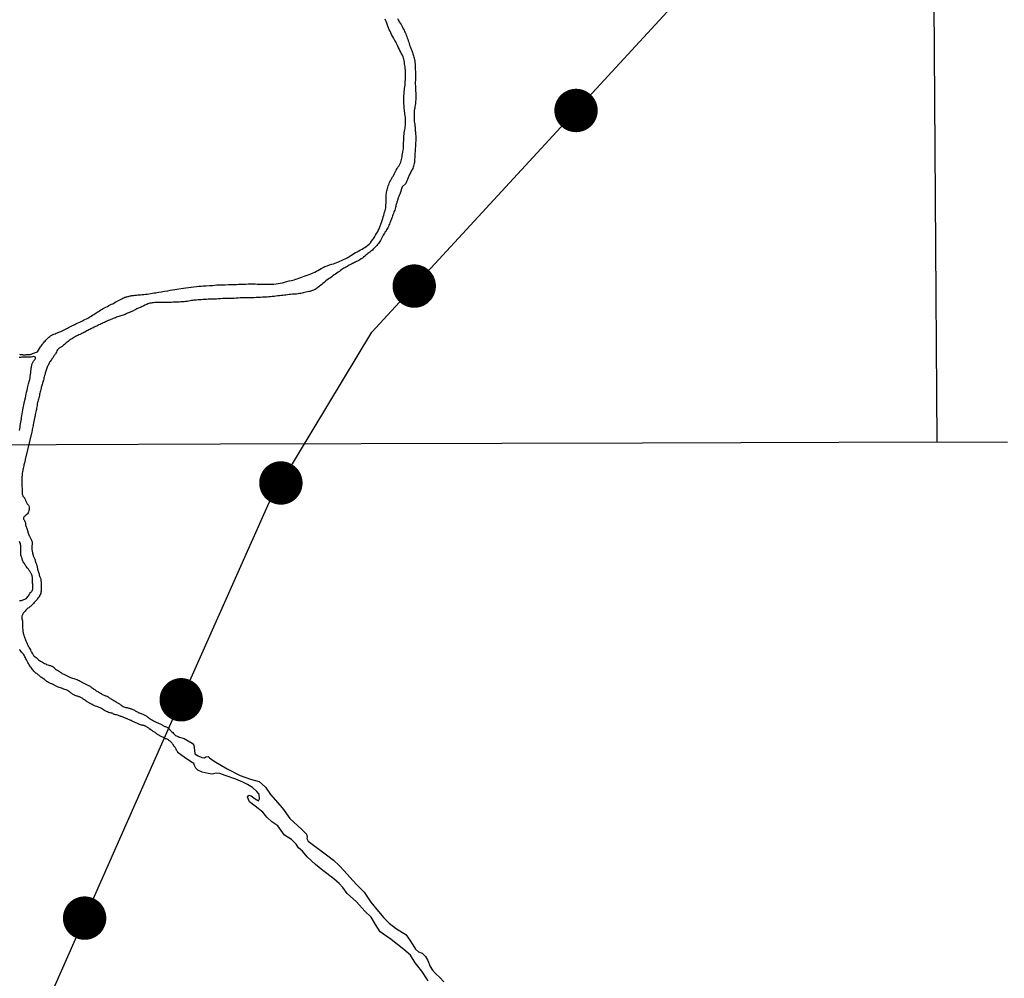
# Paper-space layout 'D color' of a CAD drawing. Units: feet. Extents: x -0.2 to 33.8, y -0.3 to 21.7.
# Drawn here: x 17.2 to 17.5, y 16.6 to 16.8 of the extents above; entities that cross this region are included whole.
import ezdxf

# ---------------------------------------------------------------- set-up
doc = ezdxf.new("R2010")
doc.units = ezdxf.units.FT
doc.header["$MEASUREMENT"] = 0
for name, color, linetype in [('HYDRO_BORDER', 8, 'Continuous'), ('RAILROAD', 8, 'Continuous'), ('SECTION_LINE', 250, 'Continuous')]:
    doc.layers.add(name, color=color, linetype=linetype)

# ---------------------------------------------------------------- blocks, each defined once
blk = doc.blocks.new('RR')
at = {"layer": 'RAILROAD', "const_width": 80}
blk.add_lwpolyline([(-40, 0, 1), (40, 0, 1)], format="xyb", close=True, dxfattribs=at)

psp = doc.layouts.new('D color')

# ---------------------------------------------------------------- linework, layer by layer
at = {"layer": 'HYDRO_BORDER'}
for points in [[(17.22976, 16.76138), (17.22993, 16.76134), (17.2301, 16.76131), (17.23026, 16.76129), (17.23042, 16.76128), (17.23059, 16.76127), (17.23078, 16.76127), (17.23095, 16.76127), (17.23114, 16.76127), (17.23134, 16.76128), (17.23153, 16.76129), (17.23169, 16.7613), (17.23185, 16.7613), (17.232, 16.76132), (17.23214, 16.76134), (17.23228, 16.76137), (17.23243, 16.76141), (17.23258, 16.76147), (17.23272, 16.76153), (17.23381, 16.76192), (17.23449, 16.763), (17.23463, 16.7632), (17.23476, 16.7634), (17.2349, 16.76359), (17.23504, 16.76377), (17.23518, 16.76396), (17.23532, 16.76414), (17.23549, 16.76433), (17.23567, 16.76451), (17.23585, 16.7647), (17.23602, 16.76487), (17.2362, 16.76503), (17.23638, 16.76519), (17.23654, 16.76533), (17.23669, 16.76546), (17.23686, 16.76558), (17.2369, 16.7656), (17.23695, 16.76562), (17.23699, 16.76564), (17.2375, 16.76585), (17.23776, 16.76597), (17.23802, 16.76608), (17.23829, 16.76619), (17.23855, 16.7663), (17.23881, 16.76639), (17.23907, 16.76649), (17.23937, 16.76663), (17.23966, 16.76679), (17.23996, 16.76694), (17.24022, 16.76708), (17.24049, 16.76722), (17.24075, 16.76736), (17.24104, 16.7675), (17.24134, 16.76764), (17.24163, 16.76778), (17.24189, 16.76791), (17.24217, 16.76804), (17.24243, 16.76816), (17.24272, 16.7683), (17.24303, 16.76844), (17.24332, 16.76858), (17.24359, 16.76871), (17.24387, 16.76886), (17.24414, 16.76899), (17.24444, 16.76914), (17.24475, 16.7693), (17.24505, 16.76946), (17.2453, 16.76961), (17.24556, 16.76976), (17.24581, 16.76991), (17.2461, 16.77008), (17.24639, 16.77025), (17.24667, 16.77044), (17.24692, 16.77061), (17.24718, 16.77079), (17.24744, 16.77096), (17.24771, 16.77112), (17.24799, 16.77128), (17.24826, 16.77143), (17.24855, 16.77159), (17.24884, 16.77175), (17.24913, 16.77191), (17.24946, 16.77209), (17.24978, 16.77226), (17.2501, 16.77243), (17.25038, 16.77256), (17.25066, 16.77269), (17.25093, 16.77284), (17.25123, 16.773), (17.25153, 16.77317), (17.25183, 16.77334), (17.25212, 16.77349), (17.25241, 16.77365), (17.25271, 16.77379), (17.25294, 16.77391), (17.25317, 16.77402), (17.2534, 16.77412), (17.25355, 16.77417), (17.2537, 16.77421), (17.25384, 16.77425), (17.25401, 16.77429), (17.25418, 16.77432), (17.25436, 16.77435), (17.25456, 16.77441), (17.25476, 16.77446), (17.25496, 16.7745), (17.25529, 16.77455), (17.25562, 16.77459), (17.25595, 16.77462), (17.25626, 16.77465), (17.25658, 16.77467), (17.2569, 16.7747), (17.25725, 16.77473), (17.25762, 16.77476), (17.25797, 16.7748), (17.25838, 16.77484), (17.25878, 16.77489), (17.25919, 16.77495), (17.25956, 16.77501), (17.25993, 16.77508), (17.2603, 16.77515), (17.26091, 16.77526), (17.26147, 16.77536), (17.26229, 16.77549), (17.26302, 16.7756), (17.26354, 16.77568), (17.26405, 16.77576), (17.26456, 16.77584), (17.26503, 16.77592), (17.26549, 16.776), (17.26596, 16.77608), (17.26652, 16.77616), (17.26706, 16.77623), (17.26762, 16.7763), (17.26823, 16.77639), (17.26882, 16.77648), (17.26943, 16.77656), (17.26994, 16.7766), (17.27043, 16.77664), (17.27094, 16.77667), (17.27162, 16.77671), (17.2723, 16.77675), (17.27298, 16.77679), (17.27347, 16.77684), (17.27396, 16.77688), (17.27445, 16.77691), (17.27492, 16.77693), (17.2754, 16.77693), (17.27586, 16.77694), (17.27656, 16.77695), (17.27727, 16.77697), (17.27797, 16.77699), (17.2784, 16.77701), (17.27884, 16.77703), (17.27927, 16.77705), (17.27967, 16.77707), (17.28007, 16.77708), (17.28047, 16.77709), (17.28102, 16.7771), (17.28156, 16.7771), (17.28211, 16.7771), (17.28254, 16.7771), (17.28298, 16.77709), (17.28342, 16.77709), (17.2839, 16.77709), (17.2844, 16.77709), (17.28488, 16.77709), (17.28551, 16.77707), (17.28614, 16.77705), (17.28677, 16.77706), (17.28723, 16.7771), (17.2877, 16.77717), (17.28815, 16.77725), (17.28865, 16.77736), (17.28915, 16.7775), (17.28964, 16.77763), (17.29018, 16.77777), (17.29073, 16.77789), (17.29126, 16.77803), (17.29164, 16.77815), (17.292, 16.77827), (17.29237, 16.7784), (17.29276, 16.77855), (17.29317, 16.77869), (17.29356, 16.77883), (17.294, 16.77898), (17.29442, 16.77913), (17.29485, 16.7793), (17.29521, 16.77945), (17.29557, 16.77961), (17.29593, 16.77978), (17.29627, 16.77995), (17.29661, 16.78014), (17.29695, 16.78032), (17.29736, 16.78055), (17.29777, 16.78077), (17.29819, 16.78099), (17.29869, 16.78119), (17.29922, 16.78136), (17.29975, 16.78152), (17.30011, 16.78163), (17.30048, 16.78176), (17.30084, 16.78188), (17.30119, 16.78202), (17.30154, 16.78217), (17.30188, 16.78233), (17.30232, 16.78255), (17.30275, 16.78276), (17.30318, 16.78299), (17.30356, 16.78321), (17.30395, 16.78345), (17.30433, 16.78368), (17.30469, 16.78389), (17.30504, 16.78412), (17.30541, 16.78433), (17.30577, 16.78452), (17.30613, 16.78471), (17.30649, 16.78492), (17.30681, 16.7851), (17.30714, 16.78529), (17.30744, 16.7855), (17.30778, 16.78577), (17.30809, 16.78604), (17.30838, 16.78634), (17.30865, 16.78667), (17.30888, 16.78702), (17.30911, 16.78738), (17.30933, 16.78771), (17.30953, 16.78804), (17.30973, 16.78838), (17.30993, 16.78872), (17.31011, 16.78907), (17.3103, 16.78942), (17.31051, 16.78993), (17.31059, 16.79014), (17.31071, 16.79041), (17.31073, 16.79046), (17.31094, 16.79111), (17.31115, 16.79175), (17.31126, 16.79211), (17.31137, 16.79247), (17.31147, 16.79283), (17.31156, 16.79317), (17.31165, 16.79349), (17.31172, 16.79382), (17.31179, 16.79415), (17.31183, 16.79448), (17.31186, 16.79481), (17.31188, 16.79519), (17.31189, 16.79558), (17.31189, 16.79596), (17.31189, 16.79633), (17.31189, 16.7967), (17.31191, 16.79707), (17.31195, 16.79735), (17.31199, 16.79764), (17.31205, 16.79793), (17.31211, 16.79821), (17.31217, 16.79849), (17.31225, 16.79877), (17.31235, 16.79906), (17.31247, 16.79935), (17.3126, 16.79964), (17.31274, 16.79993), (17.31289, 16.80022), (17.31305, 16.80052), (17.3132, 16.80079), (17.31335, 16.80105), (17.31351, 16.80133), (17.31367, 16.80165), (17.31383, 16.80198), (17.314, 16.8023), (17.31417, 16.80261), (17.31436, 16.80292), (17.31454, 16.80322), (17.31471, 16.8035), (17.31488, 16.80379), (17.31504, 16.80408), (17.31515, 16.80436), (17.31525, 16.80466), (17.31533, 16.80495), (17.3154, 16.80526), (17.31546, 16.80557), (17.31552, 16.80587), (17.31559, 16.80626), (17.31566, 16.80663), (17.31572, 16.80702), (17.31576, 16.80738), (17.31578, 16.80776), (17.3158, 16.80812), (17.31582, 16.80847), (17.31582, 16.8088), (17.31583, 16.80914), (17.31584, 16.80952), (17.31586, 16.80989), (17.31589, 16.81027), (17.31592, 16.81062), (17.31596, 16.81097), (17.31601, 16.81132), (17.31607, 16.81167), (17.31614, 16.812), (17.31619, 16.81234), (17.31622, 16.81269), (17.31624, 16.81302), (17.31625, 16.81337), (17.31625, 16.81373), (17.31624, 16.81408), (17.31621, 16.81445), (17.31616, 16.81478), (17.3161, 16.81511), (17.31605, 16.81544), (17.31601, 16.81576), (17.31598, 16.81607), (17.31595, 16.81638), (17.31592, 16.81674), (17.3159, 16.81709), (17.31588, 16.81745), (17.31588, 16.81784), (17.31588, 16.81824), (17.31589, 16.81863), (17.31589, 16.81894), (17.31589, 16.81926), (17.3159, 16.81957), (17.31592, 16.8199), (17.31595, 16.82021), (17.31599, 16.82053), (17.31604, 16.82089), (17.3161, 16.82125), (17.31615, 16.82161), (17.31618, 16.82201), (17.31619, 16.82243), (17.3162, 16.82283), (17.31621, 16.82317), (17.31622, 16.82351), (17.31622, 16.82385), (17.31622, 16.82422), (17.31622, 16.82459), (17.3162, 16.82497), (17.31617, 16.82532), (17.31613, 16.82568), (17.31608, 16.82603), (17.31604, 16.8264), (17.31599, 16.82677), (17.31593, 16.82714), (17.31587, 16.82741), (17.3158, 16.82768), (17.3157, 16.82795), (17.31555, 16.82831), (17.31536, 16.82866), (17.31518, 16.82902), (17.31498, 16.82939), (17.3148, 16.82977), (17.31461, 16.83014), (17.31442, 16.83052), (17.31423, 16.8309), (17.31403, 16.83128), (17.31386, 16.83158), (17.31369, 16.83187), (17.31352, 16.83218), (17.31331, 16.83255), (17.31312, 16.83293), (17.31294, 16.8333), (17.31277, 16.83367), (17.3126, 16.83403), (17.31243, 16.83441), (17.31226, 16.83483), (17.3121, 16.83526), (17.31194, 16.83568), (17.31181, 16.83604), (17.31167, 16.83639)], [(17.31447, 16.8365), (17.31459, 16.83625), (17.31472, 16.83601), (17.31485, 16.83576), (17.31505, 16.83546), (17.31524, 16.83518), (17.31543, 16.83487), (17.31559, 16.83456), (17.31574, 16.83424), (17.3159, 16.83393), (17.31603, 16.83366), (17.31617, 16.83338), (17.31629, 16.8331), (17.3164, 16.83281), (17.31651, 16.83251), (17.31662, 16.83221), (17.31673, 16.83187), (17.31684, 16.83154), (17.31695, 16.83121), (17.31705, 16.8309), (17.31714, 16.8306), (17.31725, 16.8303), (17.31734, 16.83007), (17.31744, 16.82986), (17.31753, 16.82964), (17.31762, 16.82938), (17.3177, 16.82914), (17.31779, 16.82889), (17.31788, 16.82864), (17.31796, 16.82841), (17.31804, 16.82817), (17.31812, 16.8279), (17.3182, 16.82762), (17.31827, 16.82735), (17.31832, 16.82701), (17.31835, 16.82667), (17.31838, 16.82634), (17.3184, 16.82602), (17.31841, 16.8257), (17.31842, 16.82538), (17.31843, 16.82504), (17.31844, 16.82471), (17.31845, 16.82436), (17.31846, 16.82401), (17.31846, 16.82366), (17.31846, 16.82331), (17.31845, 16.82297), (17.31844, 16.82265), (17.31843, 16.82232), (17.31843, 16.82202), (17.31843, 16.82174), (17.31844, 16.82145), (17.31846, 16.82105), (17.31848, 16.82067), (17.3185, 16.82027), (17.31851, 16.81992), (17.31852, 16.81955), (17.31852, 16.8192), (17.31852, 16.8189), (17.31853, 16.81862), (17.31852, 16.81833), (17.3185, 16.81804), (17.31848, 16.81775), (17.31845, 16.81747), (17.31841, 16.81713), (17.31835, 16.81681), (17.3183, 16.81647), (17.31825, 16.8162), (17.3182, 16.81593), (17.31816, 16.81565), (17.31814, 16.81535), (17.31814, 16.81506), (17.31814, 16.81475), (17.31814, 16.81445), (17.31814, 16.81416), (17.31815, 16.81385), (17.31819, 16.81351), (17.31825, 16.81316), (17.3183, 16.81282), (17.31834, 16.81254), (17.31837, 16.81225), (17.3184, 16.81197), (17.31842, 16.81169), (17.31843, 16.81141), (17.31845, 16.81113), (17.31847, 16.81085), (17.3185, 16.81055), (17.31852, 16.81027), (17.31854, 16.80994), (17.31854, 16.80962), (17.31854, 16.8093), (17.31852, 16.80904), (17.31849, 16.8088), (17.31847, 16.80855), (17.31846, 16.80828), (17.31845, 16.80803), (17.31844, 16.80777), (17.31843, 16.80748), (17.31842, 16.80721), (17.3184, 16.80693), (17.31837, 16.80666), (17.31834, 16.8064), (17.31831, 16.80614), (17.3183, 16.80589), (17.31829, 16.80565), (17.31829, 16.80541), (17.31828, 16.80514), (17.31828, 16.80487), (17.31826, 16.80461), (17.31821, 16.80432), (17.31816, 16.80405), (17.3181, 16.80378), (17.31803, 16.8035), (17.31796, 16.80322), (17.31786, 16.80296), (17.31776, 16.80275), (17.31764, 16.80256), (17.31753, 16.80237), (17.3174, 16.80214), (17.31729, 16.8019), (17.31718, 16.80167), (17.31707, 16.80143), (17.31696, 16.8012), (17.31685, 16.80095), (17.31675, 16.8007), (17.31665, 16.80046), (17.31654, 16.8002), (17.31646, 16.8), (17.31638, 16.79979), (17.31629, 16.79959), (17.3155, 16.79884), (17.31495, 16.7972), (17.31483, 16.79693), (17.31471, 16.79666), (17.31461, 16.79639), (17.31454, 16.79619), (17.31448, 16.79599), (17.31442, 16.7958), (17.31437, 16.79562), (17.31431, 16.79543), (17.31426, 16.79525), (17.31421, 16.79509), (17.31415, 16.79492), (17.3141, 16.79476), (17.31404, 16.79447), (17.31398, 16.79419), (17.31391, 16.79392), (17.31382, 16.79365), (17.31371, 16.7934), (17.31361, 16.79314), (17.31352, 16.79287), (17.31342, 16.7926), (17.31332, 16.79234), (17.31323, 16.79209), (17.31314, 16.79185), (17.31305, 16.79161), (17.31295, 16.79133), (17.31285, 16.79106), (17.31274, 16.79079), (17.31263, 16.7905), (17.31251, 16.79023), (17.31239, 16.78996), (17.31227, 16.7897), (17.31214, 16.78945), (17.31201, 16.7892), (17.31187, 16.78896), (17.31171, 16.78874), (17.31156, 16.78851), (17.3114, 16.78826), (17.31123, 16.78799), (17.31108, 16.78773), (17.31092, 16.78745), (17.31079, 16.78715), (17.31064, 16.78687), (17.31049, 16.78662), (17.31034, 16.78637), (17.31017, 16.78614), (17.30999, 16.78594), (17.30981, 16.78574), (17.30963, 16.78554), (17.30943, 16.78532), (17.30923, 16.7851), (17.30902, 16.78488), (17.30883, 16.7847), (17.30863, 16.78453), (17.30842, 16.78436), (17.30822, 16.78421), (17.30801, 16.78406), (17.30781, 16.78392), (17.30757, 16.78373), (17.30734, 16.78354), (17.30711, 16.78335), (17.30684, 16.78312), (17.30658, 16.7829), (17.30631, 16.7827), (17.30604, 16.78253), (17.30577, 16.78236), (17.30549, 16.78221), (17.30526, 16.7821), (17.30503, 16.782), (17.3048, 16.78189), (17.30459, 16.78179), (17.30436, 16.78169), (17.30415, 16.78157), (17.3039, 16.78144), (17.30365, 16.7813), (17.30339, 16.78116), (17.30315, 16.78103), (17.3029, 16.7809), (17.30265, 16.78075), (17.30242, 16.78061), (17.30219, 16.78046), (17.30196, 16.78031), (17.3017, 16.78013), (17.30143, 16.77993), (17.30116, 16.77975), (17.30086, 16.77954), (17.30057, 16.77933), (17.30026, 16.77911), (17.29998, 16.77891), (17.2997, 16.77871), (17.29941, 16.77851), (17.29915, 16.77832), (17.29889, 16.77814), (17.29863, 16.77795), (17.29841, 16.77778), (17.2982, 16.7776), (17.29798, 16.77743), (17.29772, 16.77722), (17.29746, 16.77701), (17.2972, 16.77679), (17.29699, 16.77662), (17.29679, 16.77644), (17.29658, 16.77628), (17.29639, 16.77615), (17.29619, 16.77602), (17.29599, 16.7759), (17.2958, 16.7758), (17.29561, 16.77571), (17.29541, 16.77563), (17.29515, 16.77553), (17.29489, 16.77545), (17.29461, 16.77538), (17.29428, 16.77531), (17.29393, 16.77526), (17.2936, 16.7752), (17.29333, 16.77513), (17.29305, 16.77506), (17.29278, 16.775), (17.29247, 16.77494), (17.29216, 16.77489), (17.29185, 16.77485), (17.29155, 16.77482), (17.29125, 16.77481), (17.29095, 16.77479), (17.29056, 16.77475), (17.29017, 16.77471), (17.28978, 16.77467), (17.28945, 16.77463), (17.28911, 16.77459), (17.28877, 16.77455), (17.2884, 16.7745), (17.28801, 16.77445), (17.28764, 16.77441), (17.28721, 16.77436), (17.28679, 16.77433), (17.28636, 16.77429), (17.28599, 16.77425), (17.28562, 16.77421), (17.28525, 16.77418), (17.2849, 16.77416), (17.28455, 16.77414), (17.28421, 16.77412), (17.28372, 16.77409), (17.28323, 16.77406), (17.28275, 16.77404), (17.28234, 16.77403), (17.28193, 16.77401), (17.28152, 16.77401), (17.28118, 16.77402), (17.28082, 16.77403), (17.28048, 16.77403), (17.28006, 16.77402), (17.27965, 16.774), (17.27923, 16.77398), (17.27878, 16.77394), (17.27833, 16.77389), (17.27788, 16.77386), (17.27757, 16.77385), (17.27728, 16.77385), (17.27698, 16.77385), (17.2766, 16.77385), (17.27624, 16.77385), (17.27586, 16.77385), (17.27534, 16.77383), (17.2748, 16.7738), (17.27427, 16.77376), (17.27393, 16.77373), (17.27357, 16.7737), (17.27323, 16.77368), (17.27296, 16.77368), (17.27267, 16.77368), (17.2724, 16.77368), (17.27202, 16.77367), (17.27166, 16.77364), (17.27129, 16.77362), (17.27089, 16.77359), (17.27049, 16.77356), (17.27009, 16.77354), (17.26976, 16.77352), (17.26943, 16.77351), (17.2691, 16.77348), (17.26884, 16.77345), (17.26858, 16.77342), (17.26833, 16.77338), (17.26799, 16.77332), (17.26766, 16.77326), (17.26733, 16.77321), (17.26698, 16.77316), (17.26664, 16.77312), (17.26629, 16.77309), (17.26591, 16.77307), (17.26551, 16.77305), (17.26513, 16.77304), (17.26482, 16.77303), (17.26449, 16.77301), (17.26418, 16.773), (17.26383, 16.77299), (17.26349, 16.77299), (17.26314, 16.77299), (17.26281, 16.77299), (17.26247, 16.77298), (17.26213, 16.77298), (17.26177, 16.77298), (17.26139, 16.77298), (17.26103, 16.77297), (17.26073, 16.77296), (17.26042, 16.77294), (17.26012, 16.77292), (17.25982, 16.7729), (17.25952, 16.77287), (17.25923, 16.77282), (17.25899, 16.77277), (17.25876, 16.7727), (17.25854, 16.77263), (17.2583, 16.77254), (17.25807, 16.77244), (17.25784, 16.77234), (17.25765, 16.77224), (17.25744, 16.77214), (17.25725, 16.77204), (17.25704, 16.77194), (17.25682, 16.77186), (17.2566, 16.77177), (17.25642, 16.77168), (17.25623, 16.77159), (17.25605, 16.7715), (17.25584, 16.7714), (17.25565, 16.7713), (17.25545, 16.7712), (17.25528, 16.77111), (17.25511, 16.77102), (17.25493, 16.77094), (17.25469, 16.77084), (17.25444, 16.77074), (17.25419, 16.77064), (17.25394, 16.77053), (17.25368, 16.77042), (17.25342, 16.7703), (17.25319, 16.77021), (17.25296, 16.77012), (17.25273, 16.77003), (17.25248, 16.76995), (17.25225, 16.76988), (17.25201, 16.7698), (17.25176, 16.76972), (17.25151, 16.76964), (17.25127, 16.76955), (17.25101, 16.76944), (17.25075, 16.76934), (17.25049, 16.76923), (17.25021, 16.76912), (17.24993, 16.769), (17.24965, 16.76889), (17.24936, 16.76877), (17.24907, 16.76864), (17.24879, 16.76851), (17.24854, 16.7684), (17.2483, 16.76828), (17.24806, 16.76816), (17.24782, 16.76804), (17.24756, 16.76793), (17.24732, 16.7678), (17.24706, 16.76768), (17.24679, 16.76755), (17.24653, 16.76743), (17.24629, 16.76731), (17.24603, 16.76718), (17.24579, 16.76705), (17.24556, 16.76693), (17.24533, 16.76682), (17.24509, 16.7667), (17.24486, 16.76658), (17.24464, 16.76646), (17.2444, 16.76634), (17.24418, 16.76622), (17.24395, 16.76611), (17.24372, 16.766), (17.2435, 16.76589), (17.24328, 16.76579), (17.24306, 16.76568), (17.24285, 16.76559), (17.24264, 16.7655), (17.24244, 16.76539), (17.24224, 16.76528), (17.24203, 16.76517), (17.24184, 16.76505), (17.24161, 16.7649), (17.24138, 16.76475), (17.24115, 16.76458), (17.24092, 16.76442), (17.2407, 16.76425), (17.24047, 16.76408), (17.24025, 16.76391), (17.24004, 16.76372), (17.23983, 16.76354), (17.23965, 16.7634), (17.23948, 16.76326), (17.23931, 16.76312), (17.23921, 16.76302), (17.23863, 16.76271), (17.23828, 16.76235), (17.23817, 16.7621), (17.23806, 16.76186), (17.23792, 16.76163), (17.23782, 16.76148), (17.23771, 16.76133), (17.23761, 16.76118), (17.2375, 16.76101), (17.2374, 16.76084), (17.23729, 16.76067), (17.23716, 16.76048), (17.23704, 16.76031), (17.23692, 16.76013), (17.23679, 16.75994), (17.23666, 16.75975), (17.23653, 16.75956), (17.23643, 16.75941), (17.23634, 16.75925), (17.23626, 16.75909), (17.23617, 16.75888), (17.23608, 16.75867), (17.236, 16.75846), (17.23592, 16.75824), (17.23584, 16.75801), (17.23576, 16.75779), (17.23569, 16.75757), (17.23563, 16.75734), (17.23556, 16.75712), (17.2355, 16.75694), (17.23545, 16.75676), (17.23539, 16.75658), (17.23532, 16.75633), (17.23526, 16.75608), (17.23519, 16.75584), (17.23512, 16.75559), (17.23506, 16.75535), (17.23499, 16.75511), (17.23492, 16.75486), (17.23485, 16.75463), (17.23477, 16.75439), (17.23471, 16.75418), (17.23466, 16.75396), (17.23461, 16.75375), (17.23454, 16.75348), (17.23448, 16.75319), (17.23441, 16.75292), (17.23435, 16.75266), (17.23428, 16.7524), (17.23422, 16.75214), (17.23415, 16.75187), (17.23409, 16.75159), (17.23402, 16.75132), (17.23395, 16.75107), (17.23388, 16.7508), (17.23382, 16.75055), (17.23376, 16.75023), (17.2337, 16.7499), (17.23365, 16.74958), (17.2336, 16.74931), (17.23356, 16.74902), (17.23351, 16.74875), (17.23345, 16.74847), (17.23338, 16.74817), (17.23332, 16.74789), (17.23326, 16.7476), (17.2332, 16.74732), (17.23313, 16.74704), (17.23306, 16.74667), (17.233, 16.74632), (17.23293, 16.74595), (17.23287, 16.74567), (17.23282, 16.74538), (17.23276, 16.74509), (17.2327, 16.74482), (17.23265, 16.74454), (17.23259, 16.74426), (17.23255, 16.74401), (17.23107, 16.7378), (17.23103, 16.73758), (17.23099, 16.73741), (17.23094, 16.73723), (17.2309, 16.73705), (17.23084, 16.73682), (17.23078, 16.73659), (17.23071, 16.73636), (17.23065, 16.73608), (17.23059, 16.73582), (17.23054, 16.73555), (17.23049, 16.73527), (17.23044, 16.73501), (17.2304, 16.73474), (17.23038, 16.73453), (17.23036, 16.73434), (17.23034, 16.73414), (17.23033, 16.73389), (17.23032, 16.73362), (17.23032, 16.73337), (17.23032, 16.73318), (17.23032, 16.73298), (17.23032, 16.73279), (17.23032, 16.73271), (17.23033, 16.73262), (17.23033, 16.73254), (17.23033, 16.73244), (17.23032, 16.73233), (17.23032, 16.73222), (17.23032, 16.73195), (17.23033, 16.73169), (17.23034, 16.73141), (17.23035, 16.73128), (17.23035, 16.73116), (17.23036, 16.73103), (17.23037, 16.73089), (17.23038, 16.73075), (17.23039, 16.7306), (17.23039, 16.73042), (17.23039, 16.73024), (17.23041, 16.73006), (17.23045, 16.72992), (17.2305, 16.72976), (17.23056, 16.72963), (17.23063, 16.72953), (17.2307, 16.72944), (17.23078, 16.72934), (17.23082, 16.72928), (17.23086, 16.72922), (17.23088, 16.72915), (17.23096, 16.72901), (17.23103, 16.72889), (17.2311, 16.72876), (17.23115, 16.72862), (17.2312, 16.72847), (17.23125, 16.72833), (17.23133, 16.72818), (17.23143, 16.72804), (17.23153, 16.72791), (17.23166, 16.72775), (17.23177, 16.72758), (17.23186, 16.7274), (17.23192, 16.72715), (17.23193, 16.72688), (17.23191, 16.7266), (17.23187, 16.72635), (17.23181, 16.72611), (17.23172, 16.72588), (17.23157, 16.72567), (17.2314, 16.72548), (17.23122, 16.72531), (17.23109, 16.72522), (17.23095, 16.72513), (17.23084, 16.72503), (17.23075, 16.72489), (17.23069, 16.72473), (17.23067, 16.72458), (17.2307, 16.72443), (17.23079, 16.72429), (17.23086, 16.72413), (17.23095, 16.72396), (17.23103, 16.72379), (17.2311, 16.72362), (17.23112, 16.72346), (17.23113, 16.72329), (17.23115, 16.72313), (17.23121, 16.72294), (17.23128, 16.72276), (17.23135, 16.72256), (17.23142, 16.72235), (17.23149, 16.72214), (17.23157, 16.72193), (17.23162, 16.72172), (17.23166, 16.72153), (17.23171, 16.72133), (17.23178, 16.72113), (17.23186, 16.72094), (17.23195, 16.72074), (17.23202, 16.72062), (17.2321, 16.72049), (17.23218, 16.72037), (17.23226, 16.72021), (17.23234, 16.72004), (17.23242, 16.71988), (17.23249, 16.71971), (17.23256, 16.71954), (17.23261, 16.71936), (17.23263, 16.71914), (17.23262, 16.71892), (17.2326, 16.7187), (17.23257, 16.71853), (17.23254, 16.71834), (17.23252, 16.71817), (17.23252, 16.71799), (17.23252, 16.7178), (17.23254, 16.71761), (17.23258, 16.71742), (17.23262, 16.71723), (17.23267, 16.71704), (17.23271, 16.71681), (17.23276, 16.71659), (17.23281, 16.71638), (17.23286, 16.71623), (17.23291, 16.71608), (17.23297, 16.71592), (17.23304, 16.71577), (17.23311, 16.71563), (17.23318, 16.71548), (17.23325, 16.71527), (17.2333, 16.71507), (17.23336, 16.71487), (17.23342, 16.7147), (17.23349, 16.71452), (17.23356, 16.71434), (17.23361, 16.7142), (17.23366, 16.71407), (17.2337, 16.71393), (17.23373, 16.71377), (17.23376, 16.7136), (17.23379, 16.71344), (17.23384, 16.71324), (17.23389, 16.71304), (17.23394, 16.71284), (17.234, 16.7126), (17.23408, 16.71237), (17.23415, 16.71214), (17.23421, 16.71194), (17.23427, 16.71175), (17.23434, 16.71156), (17.23441, 16.7114), (17.23449, 16.71124), (17.23455, 16.71106), (17.23459, 16.71085), (17.23459, 16.71063), (17.2346, 16.71041), (17.23461, 16.71025), (17.23461, 16.71009), (17.23461, 16.70994), (17.23461, 16.7098), (17.23461, 16.70966), (17.23461, 16.70951), (17.23461, 16.70927), (17.23462, 16.70904), (17.23462, 16.7088), (17.23462, 16.70856), (17.23461, 16.70833), (17.23458, 16.7081), (17.23452, 16.70784), (17.23443, 16.7076), (17.23432, 16.70737), (17.2342, 16.70716), (17.23407, 16.70694), (17.23391, 16.70674), (17.23377, 16.70657), (17.23363, 16.7064), (17.23348, 16.70623), (17.23335, 16.70608), (17.23321, 16.70592), (17.23307, 16.70577), (17.23288, 16.70555), (17.2327, 16.70533), (17.2325, 16.70513), (17.23234, 16.705), (17.23219, 16.70487), (17.23203, 16.70475), (17.23185, 16.70462), (17.23167, 16.70451), (17.23149, 16.70438), (17.23132, 16.70422), (17.23116, 16.70404), (17.23101, 16.70385), (17.23088, 16.7037), (17.23075, 16.70356), (17.23062, 16.7034), (17.23052, 16.70324), (17.23044, 16.70306), (17.23037, 16.70289), (17.23033, 16.70272), (17.2303, 16.70255), (17.23029, 16.70238), (17.23032, 16.70215), (17.23038, 16.70192), (17.23043, 16.7017), (17.23044, 16.70148), (17.23044, 16.70127), (17.23044, 16.70106), (17.23044, 16.70082), (17.23044, 16.70056), (17.23044, 16.70032), (17.23046, 16.70003), (17.23049, 16.69974), (17.23053, 16.69945), (17.23055, 16.69928), (17.23058, 16.69912), (17.23061, 16.69894), (17.23066, 16.69869), (17.23072, 16.69844), (17.23081, 16.69818), (17.23088, 16.69801), (17.23095, 16.69784), (17.23102, 16.69767), (17.23111, 16.69746), (17.2312, 16.69724), (17.23129, 16.69703), (17.23139, 16.69678), (17.2315, 16.69651), (17.23162, 16.69626), (17.23173, 16.69605), (17.23184, 16.69583), (17.23196, 16.69562), (17.23208, 16.69539), (17.23221, 16.69516), (17.23233, 16.69492), (17.23245, 16.69472), (17.23256, 16.69452), (17.23268, 16.69433), (17.23276, 16.69421), (17.23283, 16.69408), (17.23292, 16.69396), (17.23309, 16.69379), (17.2333, 16.69364), (17.23349, 16.69349), (17.2336, 16.69338), (17.23372, 16.69328), (17.23383, 16.69318), (17.23406, 16.69299), (17.23428, 16.69281), (17.23451, 16.69265), (17.23464, 16.69258), (17.23478, 16.6925), (17.23492, 16.69243), (17.23516, 16.6923), (17.23539, 16.69217), (17.23564, 16.69205), (17.23586, 16.69194), (17.23609, 16.69183), (17.23632, 16.69174), (17.23652, 16.69171), (17.23671, 16.69168), (17.23689, 16.69164), (17.23711, 16.69153), (17.23733, 16.69139), (17.23752, 16.69123), (17.23763, 16.69112), (17.23772, 16.69101), (17.23783, 16.69089), (17.23804, 16.69074), (17.23826, 16.69062), (17.23848, 16.69049), (17.23862, 16.6904), (17.23877, 16.69031), (17.23892, 16.69022), (17.23904, 16.69011), (17.23916, 16.69001), (17.23928, 16.68992), (17.23947, 16.68981), (17.23968, 16.68973), (17.23988, 16.68964), (17.24002, 16.68958), (17.24017, 16.68952), (17.24031, 16.68946), (17.24047, 16.68939), (17.24062, 16.68931), (17.24077, 16.68924), (17.2409, 16.68916), (17.24104, 16.68908), (17.24117, 16.689), (17.24142, 16.6889), (17.24167, 16.68882), (17.24192, 16.68874), (17.24218, 16.68868), (17.24243, 16.68862), (17.24267, 16.68854), (17.24292, 16.68844), (17.24316, 16.68833), (17.24339, 16.68821), (17.24351, 16.68813), (17.24362, 16.68806), (17.24375, 16.68798), (17.24388, 16.6879), (17.24402, 16.68783), (17.24416, 16.68776), (17.24432, 16.68767), (17.24447, 16.6876), (17.24464, 16.68752), (17.24479, 16.68744), (17.24495, 16.68735), (17.2451, 16.68727), (17.24526, 16.68718), (17.24542, 16.6871), (17.24558, 16.68701), (17.24573, 16.68692), (17.24587, 16.68682), (17.24601, 16.68672), (17.24615, 16.68662), (17.24631, 16.68652), (17.24645, 16.68642), (17.24662, 16.6863), (17.24678, 16.68618), (17.24695, 16.68605), (17.24713, 16.68595), (17.24731, 16.68585), (17.24748, 16.68575), (17.24763, 16.68566), (17.2478, 16.68558), (17.24795, 16.68549), (17.2481, 16.68539), (17.24825, 16.68529), (17.2484, 16.68519), (17.24855, 16.68511), (17.24872, 16.68505), (17.24888, 16.68498), (17.24903, 16.68492), (17.24918, 16.68486), (17.24933, 16.6848), (17.24948, 16.68472), (17.24962, 16.68464), (17.24976, 16.68455), (17.24993, 16.68443), (17.2501, 16.68432), (17.25028, 16.68421), (17.2504, 16.68414), (17.25053, 16.68406), (17.25065, 16.68399), (17.2509, 16.68384), (17.25117, 16.68368), (17.25142, 16.68353), (17.25157, 16.68344), (17.25172, 16.68336), (17.25188, 16.68327), (17.25204, 16.68317), (17.2522, 16.68307), (17.25236, 16.68297), (17.2525, 16.68286), (17.25265, 16.68274), (17.25279, 16.68264), (17.25297, 16.68253), (17.25315, 16.68244), (17.25334, 16.68236), (17.25353, 16.68231), (17.25371, 16.68228), (17.25389, 16.68225), (17.25406, 16.68221), (17.25422, 16.68217), (17.2544, 16.68212), (17.25455, 16.68208), (17.25469, 16.68202), (17.25484, 16.68197), (17.25501, 16.6819), (17.25519, 16.68182), (17.25535, 16.68174), (17.25551, 16.68165), (17.25567, 16.68155), (17.25583, 16.68146), (17.25601, 16.68137), (17.25618, 16.68128), (17.25635, 16.68119), (17.25651, 16.68112), (17.25666, 16.68106), (17.25683, 16.681), (17.25701, 16.68093), (17.25719, 16.68086), (17.25737, 16.68079), (17.25753, 16.68072), (17.25767, 16.68064), (17.25782, 16.68056), (17.25797, 16.68048), (17.25812, 16.68039), (17.25826, 16.68031), (17.2584, 16.68022), (17.25853, 16.68012), (17.25866, 16.68002), (17.25878, 16.67993), (17.25891, 16.67984), (17.25903, 16.67975), (17.25929, 16.67959), (17.25954, 16.67945), (17.2598, 16.67932), (17.25995, 16.67925), (17.26008, 16.67917), (17.26022, 16.6791), (17.26039, 16.67902), (17.26057, 16.67895), (17.26076, 16.67888), (17.26092, 16.6788), (17.26109, 16.67873), (17.26125, 16.67865), (17.26141, 16.67856), (17.26157, 16.67846), (17.26172, 16.67837), (17.26186, 16.67829), (17.26201, 16.67821), (17.26216, 16.67813), (17.26232, 16.67806), (17.2625, 16.678), (17.26266, 16.67793), (17.2628, 16.67787), (17.26293, 16.67781), (17.26306, 16.67773), (17.26323, 16.67758), (17.26337, 16.67741), (17.26341, 16.67735), (17.26351, 16.67724), (17.2637, 16.67704), (17.2639, 16.67685), (17.2641, 16.67666), (17.26426, 16.67649), (17.26442, 16.6763), (17.2646, 16.67615), (17.26475, 16.67605), (17.26492, 16.67596), (17.26508, 16.67588), (17.26522, 16.67581), (17.26536, 16.67573), (17.2655, 16.67566), (17.26553, 16.67565), (17.26559, 16.67564), (17.26668, 16.67538), (17.26757, 16.67485), (17.26842, 16.67429), (17.26884, 16.67386), (17.26896, 16.67276), (17.26903, 16.67193), (17.2698, 16.67146), (17.27059, 16.67109), (17.27118, 16.67105), (17.2715, 16.67124), (17.27205, 16.67132), (17.27231, 16.67098), (17.27335, 16.6703), (17.27626, 16.66857), (17.27922, 16.66703), (17.28151, 16.66623), (17.28344, 16.66574), (17.28486, 16.66443), (17.286, 16.66278), (17.28867, 16.65971), (17.29029, 16.65741), (17.29302, 16.65499), (17.29408, 16.6539), (17.29421, 16.65326), (17.29412, 16.65295), (17.29443, 16.65234), (17.29621, 16.65099), (17.29761, 16.65), (17.29886, 16.64905), (17.30013, 16.64807), (17.30135, 16.64689), (17.30247, 16.64571), (17.30375, 16.64433), (17.30529, 16.64268), (17.30698, 16.64095), (17.3085, 16.63868), (17.3102, 16.63659), (17.31135, 16.63516), (17.31258, 16.63403), (17.31418, 16.63272), (17.31627, 16.63145), (17.31718, 16.63018), (17.31784, 16.62915), (17.31845, 16.62817), (17.31911, 16.62762), (17.31997, 16.62726), (17.32068, 16.62654), (17.32127, 16.62566), (17.32178, 16.6243), (17.32229, 16.62348), (17.32294, 16.62276), (17.3239, 16.62186), (17.32478, 16.62085)], [(17.22979, 16.74432), (17.22985, 16.74469), (17.2299, 16.74505), (17.22996, 16.74542), (17.23003, 16.74578), (17.2301, 16.74615), (17.23016, 16.74651), (17.23021, 16.74688), (17.23025, 16.74725), (17.2303, 16.74761), (17.23037, 16.74805), (17.23046, 16.74847), (17.23054, 16.74891), (17.23069, 16.7497), (17.23083, 16.75045), (17.23098, 16.75107), (17.2311, 16.75161), (17.23119, 16.75204), (17.23129, 16.75246), (17.23138, 16.75289), (17.23147, 16.75331), (17.23157, 16.75373), (17.23168, 16.75415), (17.23175, 16.75443), (17.23182, 16.75471), (17.23189, 16.75499), (17.23195, 16.75523), (17.23201, 16.75547), (17.23206, 16.75571), (17.23213, 16.75608), (17.23219, 16.75643), (17.23225, 16.7568), (17.2323, 16.75718), (17.23234, 16.75758), (17.23239, 16.75796), (17.23242, 16.75822), (17.23246, 16.75847), (17.2325, 16.75872), (17.23253, 16.75888), (17.23256, 16.75905), (17.2326, 16.7592), (17.23267, 16.75936), (17.23275, 16.75951), (17.23284, 16.75966), (17.23294, 16.7598), (17.23305, 16.75995), (17.23315, 16.76009), (17.23326, 16.76025), (17.23336, 16.76041), (17.23337, 16.76057), (17.23334, 16.76064), (17.2333, 16.7607), (17.23326, 16.76075), (17.23301, 16.76083), (17.23271, 16.76078), (17.23239, 16.76073), (17.23222, 16.76073), (17.23206, 16.76072), (17.23189, 16.76072), (17.23167, 16.76071), (17.23144, 16.76071), (17.23122, 16.7607), (17.23097, 16.7607), (17.23072, 16.7607), (17.23047, 16.7607), (17.23028, 16.76069), (17.23008, 16.76067), (17.22988, 16.76066), (17.22972, 16.76065)], [(17.22976, 16.70623), (17.22998, 16.70625), (17.23019, 16.70627), (17.23039, 16.7063), (17.23058, 16.70636), (17.23078, 16.70643), (17.23096, 16.70651), (17.23114, 16.70663), (17.23131, 16.70678), (17.23147, 16.70694), (17.23164, 16.70712), (17.23178, 16.70732), (17.23192, 16.70752), (17.23202, 16.70768), (17.23212, 16.70784), (17.23223, 16.708), (17.23236, 16.70814), (17.2325, 16.70828), (17.23261, 16.70843), (17.23269, 16.7086), (17.23274, 16.7088), (17.23277, 16.70899), (17.23278, 16.70917), (17.23278, 16.70935), (17.23277, 16.70953), (17.23276, 16.70974), (17.23274, 16.70993), (17.23272, 16.71013), (17.23271, 16.7103), (17.2327, 16.71047), (17.23269, 16.71064), (17.23268, 16.7108), (17.23268, 16.71097), (17.23267, 16.71113), (17.23266, 16.7113), (17.23266, 16.71145), (17.23264, 16.71161), (17.23261, 16.71179), (17.23256, 16.71198), (17.23249, 16.71216), (17.23242, 16.71228), (17.23232, 16.71239), (17.23224, 16.71251), (17.23215, 16.71265), (17.23206, 16.71279), (17.23197, 16.71294), (17.23187, 16.71309), (17.23178, 16.71324), (17.23168, 16.71339), (17.23153, 16.71358), (17.23138, 16.71377), (17.23123, 16.71396), (17.2311, 16.71413), (17.23098, 16.7143), (17.23086, 16.71449), (17.23075, 16.71468), (17.23063, 16.71486), (17.23054, 16.71506), (17.23047, 16.71527), (17.2304, 16.71548), (17.23034, 16.71568), (17.23027, 16.71585), (17.23021, 16.71602), (17.23015, 16.7162), (17.23011, 16.71639), (17.23007, 16.71659), (17.23005, 16.71679), (17.23004, 16.71706), (17.23004, 16.71733), (17.23005, 16.71759), (17.23006, 16.71785), (17.23007, 16.7181), (17.23007, 16.71835), (17.23006, 16.71858), (17.23003, 16.7188), (17.22998, 16.71901), (17.22987, 16.71922), (17.22974, 16.71944)], [(17.3213, 16.62111), (17.31987, 16.62325), (17.31837, 16.62515), (17.31735, 16.62682), (17.31589, 16.62813), (17.31305, 16.63033), (17.31056, 16.63207), (17.30951, 16.63371), (17.30853, 16.63535), (17.30712, 16.63667), (17.30527, 16.63876), (17.30318, 16.64061), (17.3022, 16.64202), (17.30138, 16.6429), (17.30016, 16.64393), (17.29771, 16.64576), (17.29611, 16.64713), (17.29423, 16.64885), (17.29317, 16.6501), (17.29226, 16.65088), (17.29174, 16.65171), (17.29069, 16.65274), (17.2891, 16.65371), (17.28841, 16.65473), (17.28764, 16.65576), (17.28626, 16.65671), (17.2852, 16.65773), (17.28428, 16.65886), (17.28258, 16.66018), (17.28132, 16.66113), (17.28084, 16.66221), (17.28117, 16.66267), (17.2817, 16.66249), (17.28258, 16.66181), (17.28328, 16.66139), (17.28352, 16.66185), (17.28344, 16.66286), (17.28292, 16.6635), (17.28194, 16.66437), (17.28087, 16.66503), (17.27982, 16.66556), (17.27826, 16.66621), (17.27587, 16.66706), (17.27468, 16.66753), (17.27386, 16.66759), (17.27296, 16.66735), (17.27206, 16.66749), (17.27066, 16.66779), (17.2697, 16.66828), (17.26925, 16.66873), (17.26897, 16.66929), (17.2688, 16.66973), (17.2681, 16.6702), (17.26663, 16.67113), (17.26533, 16.6721), (17.26529, 16.67216), (17.26526, 16.67223), (17.26522, 16.67229), (17.26513, 16.67245), (17.26504, 16.67259), (17.26496, 16.67274), (17.26488, 16.67292), (17.26481, 16.67311), (17.26471, 16.67329), (17.26459, 16.67341), (17.26446, 16.67352), (17.26434, 16.67364), (17.26425, 16.6738), (17.26417, 16.67399), (17.26408, 16.67416), (17.26395, 16.67431), (17.26381, 16.67446), (17.26367, 16.67459), (17.26354, 16.67471), (17.26339, 16.67483), (17.26325, 16.67493), (17.26312, 16.67501), (17.26299, 16.67509), (17.26286, 16.67516), (17.26268, 16.67524), (17.2625, 16.6753), (17.26231, 16.67537), (17.26208, 16.67548), (17.26185, 16.67561), (17.26162, 16.67573), (17.26148, 16.67579), (17.26136, 16.67585), (17.26123, 16.67591), (17.2611, 16.67598), (17.26098, 16.67606), (17.26086, 16.67614), (17.26071, 16.67623), (17.26058, 16.67632), (17.26044, 16.67643), (17.2603, 16.67654), (17.26015, 16.67665), (17.26001, 16.67676), (17.25987, 16.67685), (17.25973, 16.67694), (17.2596, 16.67703), (17.25947, 16.67711), (17.25934, 16.6772), (17.25921, 16.67728), (17.25884, 16.67753), (17.25872, 16.67762), (17.2586, 16.67771), (17.25848, 16.6778), (17.25836, 16.67789), (17.25822, 16.67798), (17.25809, 16.67807), (17.25795, 16.67814), (17.25781, 16.67821), (17.25767, 16.67826), (17.25748, 16.67829), (17.25729, 16.6783), (17.2571, 16.67832), (17.25689, 16.67838), (17.25669, 16.67847), (17.25648, 16.67856), (17.25634, 16.67862), (17.25621, 16.67869), (17.25607, 16.67875), (17.25581, 16.67887), (17.25555, 16.67898), (17.2553, 16.6791), (17.25515, 16.67918), (17.25498, 16.67926), (17.25483, 16.67934), (17.25468, 16.67941), (17.25453, 16.67948), (17.25438, 16.67954), (17.2542, 16.6796), (17.25403, 16.67967), (17.25386, 16.67973), (17.25368, 16.6798), (17.25351, 16.67988), (17.25332, 16.67996), (17.25315, 16.68004), (17.25297, 16.68012), (17.2528, 16.68019), (17.25265, 16.68025), (17.2525, 16.6803), (17.25235, 16.68035), (17.25208, 16.68045), (17.25179, 16.68053), (17.25151, 16.68061), (17.25133, 16.68065), (17.25115, 16.68069), (17.25097, 16.68074), (17.25083, 16.68082), (17.25069, 16.68092), (17.25055, 16.681), (17.25036, 16.68105), (17.25015, 16.68108), (17.24995, 16.68112), (17.24973, 16.6812), (17.24952, 16.68131), (17.24929, 16.6814), (17.24913, 16.68146), (17.24897, 16.68151), (17.24882, 16.68158), (17.24858, 16.68173), (17.24837, 16.68192), (17.24815, 16.68209), (17.24788, 16.68222), (17.24759, 16.68232), (17.2473, 16.68242), (17.24706, 16.68249), (17.24681, 16.68256), (17.24657, 16.68264), (17.24641, 16.68272), (17.24625, 16.68282), (17.24608, 16.68292), (17.24592, 16.683), (17.24577, 16.68309), (17.24561, 16.68317), (17.24548, 16.68324), (17.24535, 16.68331), (17.24521, 16.68339), (17.24507, 16.68348), (17.24494, 16.68357), (17.2448, 16.68368), (17.24465, 16.68378), (17.2445, 16.68389), (17.24435, 16.68399), (17.24421, 16.68409), (17.24407, 16.68418), (17.24393, 16.68427), (17.2438, 16.68435), (17.24365, 16.68442), (17.24351, 16.6845), (17.24337, 16.68457), (17.24324, 16.68464), (17.2431, 16.6847), (17.24295, 16.68475), (17.24279, 16.68479), (17.24264, 16.68483), (17.24245, 16.6849), (17.24226, 16.68498), (17.24206, 16.68507), (17.24191, 16.68514), (17.24177, 16.68521), (17.24163, 16.68529), (17.24149, 16.6854), (17.24136, 16.68552), (17.24121, 16.68563), (17.24106, 16.68574), (17.24091, 16.68586), (17.24075, 16.68596), (17.2405, 16.68609), (17.24022, 16.68621), (17.23996, 16.68631), (17.23971, 16.68642), (17.23944, 16.68652), (17.23919, 16.68662), (17.23895, 16.6867), (17.23869, 16.68679), (17.23845, 16.68687), (17.23831, 16.68693), (17.23816, 16.68699), (17.23801, 16.68705), (17.23786, 16.68713), (17.23771, 16.68721), (17.23756, 16.68729), (17.23744, 16.68736), (17.23732, 16.68743), (17.23718, 16.6875), (17.23703, 16.68755), (17.23688, 16.6876), (17.23673, 16.68765), (17.23657, 16.68772), (17.23639, 16.6878), (17.23624, 16.68789), (17.23608, 16.68801), (17.23593, 16.68814), (17.23577, 16.68827), (17.23565, 16.68836), (17.23553, 16.68844), (17.23541, 16.68852), (17.23517, 16.68868), (17.23492, 16.68882), (17.23468, 16.68898), (17.23456, 16.68909), (17.23444, 16.6892), (17.23432, 16.68931), (17.23421, 16.68942), (17.23409, 16.68951), (17.23397, 16.68961), (17.23386, 16.6897), (17.23374, 16.68979), (17.23363, 16.68988), (17.23346, 16.69), (17.2333, 16.69011), (17.23313, 16.69025), (17.23298, 16.69043), (17.23284, 16.69062), (17.2327, 16.69082), (17.23255, 16.69102), (17.23239, 16.69121), (17.23224, 16.6914), (17.23211, 16.69159), (17.23198, 16.69179), (17.23186, 16.69198), (17.23177, 16.69217), (17.23168, 16.69235), (17.23159, 16.69254), (17.23149, 16.69269), (17.2314, 16.69284), (17.23131, 16.69298), (17.2312, 16.69318), (17.23109, 16.6934), (17.23099, 16.69361), (17.23089, 16.69382), (17.23079, 16.69403), (17.23066, 16.69424), (17.23052, 16.6944), (17.23035, 16.69455), (17.2302, 16.6947), (17.23005, 16.69489), (17.22989, 16.69509), (17.22975, 16.69529)]]:
    psp.add_lwpolyline(points, dxfattribs=at)
at = {"layer": 'RAILROAD'}
psp.add_lwpolyline([(17.02679, 15.87945), (17.06897, 15.99321), (17.08072, 16.04597, 0.086498), (17.07922, 16.1376, -0.132135), (17.09092, 16.29586), (17.16572, 16.45738), (17.26305, 16.67738), (17.28567, 16.72815), (17.30867, 16.76631), (17.47089, 16.94227), (17.49187, 16.98041), (17.49875, 17.0073), (17.50908, 17.11373), (17.53338, 17.18076), (17.59338, 17.28149), (17.64057, 17.33553), (17.65105, 17.35637), (17.66234, 17.40304), (17.67208, 17.5201, -0.139899), (17.68947, 17.57588)], format="xyb", dxfattribs=at)
at = {"layer": 'SECTION_LINE'}
psp.add_line((17.43534, 16.74175), (17.45107, 16.74172), dxfattribs=at)
for points in [[(17.43534, 16.74175), (17.43454, 16.85107), (17.4344, 16.8683), (17.43296, 17.06269)], [(17.21852, 16.74111), (17.23798, 16.74117), (17.27479, 16.74128), (17.36934, 16.74156), (17.43534, 16.74175)]]:
    psp.add_lwpolyline(points, dxfattribs=at)

# ---------------------------------------------------------------- block references
at = {"layer": 'RAILROAD'}
for p, xscale, yscale, zscale, rotation in [((17.35443, 16.81594), 6.075000000012623e-05, 6.075000000012623e-05, 6.075000000012623e-05, 47.32611502329595), ((17.31819, 16.77663), 6.075000000012623e-05, 6.075000000012623e-05, 6.075000000012623e-05, 47.32611502329595), ((17.28832, 16.73255), 6.074999999966305e-05, 6.074999999966305e-05, 6.074999999966305e-05, 58.91648036946745), ((17.266, 16.68401), 6.075000000035997e-05, 6.075000000035997e-05, 6.075000000035997e-05, 65.98443857442075), ((17.24436, 16.63513), 6.075000000036585e-05, 6.075000000036585e-05, 6.075000000036585e-05, 66.13565477070772)]:
    psp.add_blockref('RR', p, dxfattribs=dict(at, xscale=xscale, yscale=yscale, zscale=zscale, rotation=rotation))

doc.saveas('drawing.dxf')
